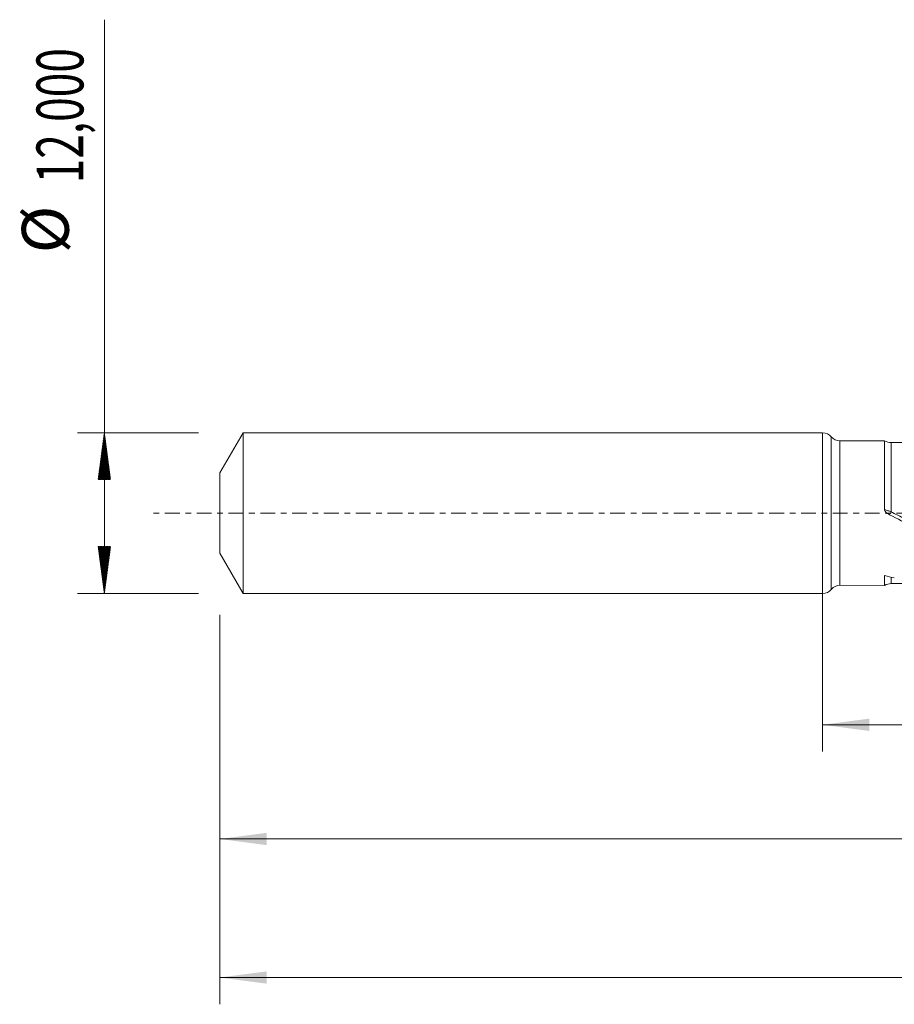
# Model space of a CAD drawing. Units: millimetres. Extents: x -60 to 136, y -37 to 42.
# Drawn here: x -60 to 5, y -37 to 37 of the extents above; entities that cross this region are included whole.
import ezdxf

# ---------------------------------------------------------------- set-up
doc = ezdxf.new("R2010")
doc.units = ezdxf.units.MM
doc.linetypes.add('CENTER', pattern=[47.5, 22, -8.5, 8.5, -8.5])
for name, color, linetype in [('1', 4, 'Continuous'), ('2', 7, 'Continuous'), ('SK1', 4, 'Continuous'), ('SK2', 7, 'Continuous'), ('SK4', 2, 'CENTER')]:
    doc.layers.add(name, color=color, linetype=linetype)
doc.styles.add('iso_b_vert', font='simplex.shx')
doc.dimstyles.get("Standard").update_dxf_attribs({"dimtxt": 0.18, "dimasz": 0.18, "dimexe": 0.18, "dimexo": 0.0625, "dimgap": 0.09, "dimtad": 1, "dimzin": 0, "dimdsep": 52, "dimtxsty": 'Standard', "dimcen": 0.09, "dimadec": 0, "dimazin": 0, "dimtfac": 1, "dimtdec": 4, "dimtofl": 0, "dimtmove": 0, "dimatfit": 3, "dimfxl": 1, "dimtolj": 1, "dimtzin": 0, "dimarcsym": 0})

# ---------------------------------------------------------------- blocks, each defined once
blk = doc.blocks.new('_U0')
at = {"layer": '2', "lineweight": 13}
for p, q in [((0, -1.5875), (0, -17.813398)), ((115.8491, -7.1875), (115.8491, -17.813398)), ((0, -15.813398), (115.8491, -15.813398))]:
    blk.add_line(p, q, dxfattribs=at)
at = {"layer": '2', "lineweight": 18}
for points in [[(0, -15.813398), (3.499998, -15.352615), (3.500002, -16.274182)], [(115.8491, -15.813398), (112.349102, -16.274182), (112.349098, -15.352615)]]:
    blk.add_solid(points, dxfattribs=at)
at = {"layer": '2', "lineweight": 13, "insert": (52.354385, -14.780765), "char_height": 3.5, "attachment_point": 7, "line_spacing_factor": 1.084337, "style": 'iso_b_vert'}
blk.add_mtext('\\W0.6440;115,85', dxfattribs=at)
blk = doc.blocks.new('_U1')
at = {"layer": 'SK2', "lineweight": 13}
for p, q in [((118, -1.5875), (118, -36.692985)), ((-45, -7.5875), (-45, -36.692985)), ((-45, -34.692985), (118, -34.692985))]:
    blk.add_line(p, q, dxfattribs=at)
at = {"layer": 'SK2', "lineweight": 18}
for points in [[(-45, -34.692985), (-41.500002, -34.232202), (-41.499998, -35.153769)], [(118, -34.692985), (114.500002, -35.153769), (114.499998, -34.232202)]]:
    blk.add_solid(points, dxfattribs=at)
at = {"layer": 'SK2', "lineweight": 13, "insert": (30.492401, -33.660352), "char_height": 3.5, "attachment_point": 7, "line_spacing_factor": 1.084337, "style": 'iso_b_vert'}
blk.add_mtext('\\W0.6930;163,00', dxfattribs=at)
blk = doc.blocks.new('_U4')
at = {"layer": 'SK2', "lineweight": 13}
for p, q in [((115.8491, -7.1875), (115.8491, -26.343428)), ((-45, -7.5875), (-45, -26.343428)), ((-45, -24.343428), (115.8491, -24.343428))]:
    blk.add_line(p, q, dxfattribs=at)
at = {"layer": 'SK2', "lineweight": 18}
for points in [[(-45, -24.343428), (-41.500002, -23.882645), (-41.499998, -24.804212)], [(115.8491, -24.343428), (112.349102, -24.804212), (112.349098, -23.882645)]]:
    blk.add_solid(points, dxfattribs=at)
at = {"layer": 'SK2', "lineweight": 13, "insert": (29.416951, -23.310795), "char_height": 3.5, "attachment_point": 7, "line_spacing_factor": 1.084337, "style": 'iso_b_vert'}
blk.add_mtext('\\W0.6930;160,85', dxfattribs=at)

msp = doc.modelspace()

# ---------------------------------------------------------------- hatches: boundary and pattern name
at = {"layer": 'SK2', "lineweight": 13}
h = msp.add_hatch(dxfattribs=at)
h.set_pattern_fill('ANSI31', color=256, scale=0.0062, style=0)
h.paths.add_polyline_path([(-53.625, 6), (-53.164, 2.5), (-54.086, 2.5)])
h = msp.add_hatch(dxfattribs=at)
h.set_pattern_fill('ANSI31', color=256, scale=0.0062, style=0)
h.paths.add_polyline_path([(-53.625, -6), (-54.086, -2.5), (-53.164, -2.5)])

# ---------------------------------------------------------------- linework, layer by layer
at = {"layer": '1', "lineweight": 18}
for p, q in [((0, -6), (0, 6)), ((4.62, 5.4), (1.303, 5.394)), ((1.303, -5.394), (4.62, -5.4))]:
    msp.add_line(p, q, dxfattribs=at)
at = {"layer": '1', "lineweight": 13}
for p, q in [((0.651, 5.697), (0.651, -5.697)), ((1.303, 5.394), (1.303, -5.394))]:
    msp.add_line(p, q, dxfattribs=at)
at = {"layer": '1', "lineweight": 18}
for centre, start, end in [((0, 5.15), 40.04738, 90), ((1.301, 6.244), 220.04738, 270.10313), ((0, -5.15), 270, 319.95262), ((1.301, -6.244), 89.89687, 139.95262)]:
    msp.add_arc(centre, 0.85, start, end, dxfattribs=at)
for centre, start_param, end_param in [((5.123, 6.264), -2.09294, -1.565891), ((5.123, -6.264), 1.571257, 2.092218)]:
    msp.add_ellipse(centre, major_axis=(1, 0), ratio=1, start_param=start_param, end_param=end_param, dxfattribs=at)
at = {"layer": '1', "lineweight": 13}
for centre, major_axis, ratio, start_param, end_param in [((4.788, 0.28), (-0.144, -0.263), 0.414421, -1.299726, -1.129743), ((5.125, 0.099), (0.142, 0.264), 0.010027, -2.564409, -1.585463)]:
    msp.add_ellipse(centre, major_axis=major_axis, ratio=ratio, start_param=start_param, end_param=end_param, dxfattribs=at)
at = {"layer": '1', "lineweight": 18}
for points, knots in [([(4.62, 5.4), (4.62, 5.4), (4.62, 5.388), (4.62, 5.353), (4.62, 5.336), (4.62, 5.295), (4.62, 5.271), (4.619, 5.133), (4.619, 4.968), (4.619, 4.693), (4.619, 4.634), (4.619, 4.511), (4.619, 4.447), (4.619, 4.245), (4.619, 4.099), (4.619, 3.864), (4.619, 3.783), (4.619, 3.614), (4.619, 3.527), (4.619, 3.259), (4.619, 3.072), (4.619, 2.684), (4.619, 2.483), (4.619, 2.065), (4.619, 1.847), (4.619, 1.188), (4.62, 0.737), (4.619, 0.276)], [0, 0, 0, 0, 0.073684, 0.073684, 0.115789, 0.115789, 0.157894, 0.157894, 0.326315, 0.326315, 0.368421, 0.368421, 0.410526, 0.410526, 0.494737, 0.494737, 0.536842, 0.536842, 0.578947, 0.578947, 0.663158, 0.663158, 0.747368, 0.747368, 0.831579, 0.831579, 1, 1, 1, 1]), ([(5.941, 5.265), (5.908, 5.265), (5.668, 5.265), (5.396, 5.265), (5.157, 5.264), (5.125, 5.264)], [0, 0, 0, 0, 0.119909, 0.884211, 1, 1, 1, 1]), ([(4.628, 0.221), (4.641, 0.179), (4.665, 0.142), (4.721, 0.074), (4.753, 0.045), (4.82, -0.01), (4.856, -0.035), (4.93, -0.082), (4.968, -0.103), (5.007, -0.124)], [0, 0, 0, 0, 0.25, 0.25, 0.5, 0.5, 0.75, 0.75, 1, 1, 1, 1]), ([(5.007, -0.124), (5.588, -0.427), (6.169, -0.73), (7.331, -1.326), (7.912, -1.62), (9.072, -2.188), (9.651, -2.463), (10.52, -2.856), (10.81, -2.984), (11.39, -3.233), (11.681, -3.354), (12.551, -3.705), (13.13, -3.921), (13.999, -4.218), (14.288, -4.312), (14.868, -4.49), (15.159, -4.574), (16.029, -4.809), (16.608, -4.944), (17.766, -5.165), (18.345, -5.253), (20.087, -5.439), (21.241, -5.462), (22.669, -5.365), (22.937, -5.341), (23.204, -5.312)], [0, 0, 0, 0, 0.095592, 0.095592, 0.191184, 0.191184, 0.286776, 0.286776, 0.334572, 0.334572, 0.382368, 0.382368, 0.47796, 0.47796, 0.525756, 0.525756, 0.573552, 0.573552, 0.669144, 0.669144, 0.764737, 0.764737, 0.955921, 0.955921, 1, 1, 1, 1]), ([(4.633, -4.667), (4.627, -4.696), (4.624, -4.724), (4.621, -4.779), (4.621, -4.806), (4.621, -4.883), (4.621, -4.931), (4.621, -5.065), (4.621, -5.141), (4.621, -5.264), (4.621, -5.311), (4.62, -5.378), (4.62, -5.396), (4.62, -5.4), (4.62, -5.4), (4.62, -5.4)], [0, 0, 0, 0, 0.060607, 0.060607, 0.121215, 0.121215, 0.242429, 0.242429, 0.484858, 0.484858, 0.727287, 0.727287, 0.969716, 0.969716, 1, 1, 1, 1])]:
    msp.add_open_spline(points, degree=3, knots=knots, dxfattribs=at)
at = {"layer": '1', "lineweight": 13}
for points, knots in [([(5.125, 0.093), (5.125, 0.542), (5.125, 0.982), (5.125, 1.522), (5.125, 1.629), (5.125, 1.84), (5.125, 1.945), (5.125, 2.254), (5.125, 2.456), (5.125, 3.032), (5.125, 3.384), (5.125, 3.782), (5.125, 3.859), (5.125, 4.007), (5.125, 4.078), (5.125, 4.283), (5.125, 4.408), (5.125, 4.578), (5.125, 4.632), (5.125, 4.734), (5.125, 4.782), (5.125, 4.916), (5.125, 5.067), (5.125, 5.164), (5.125, 5.217), (5.125, 5.231), (5.125, 5.252), (5.125, 5.258), (5.125, 5.263), (5.125, 5.264), (5.125, 5.264)], [0, 0, 0, 0, 0.163553, 0.163553, 0.204441, 0.204441, 0.245329, 0.245329, 0.327106, 0.327106, 0.490659, 0.490659, 0.531547, 0.531547, 0.572435, 0.572435, 0.654212, 0.654212, 0.6951, 0.6951, 0.735988, 0.735988, 0.817765, 0.899541, 0.899541, 0.940429, 0.940429, 0.981318, 0.981318, 1, 1, 1, 1]), ([(5.125, 0.093), (5.042, 0.123), (4.959, 0.152), (4.798, 0.21), (4.719, 0.239), (4.644, 0.267)], [0, 0, 0, 0, 0.5, 0.5, 1, 1, 1, 1]), ([(19.463, -5.181), (19.316, -5.166), (19.17, -5.149), (17.869, -4.985), (16.72, -4.745), (15.273, -4.338), (14.983, -4.252), (14.401, -4.068), (14.109, -3.971), (13.235, -3.666), (12.656, -3.446), (10.922, -2.743), (9.773, -2.217), (8.038, -1.377), (7.459, -1.088), (6.584, -0.648), (6.292, -0.5), (5.708, -0.203), (5.417, -0.055), (5.125, 0.093)], [0, 0, 0, 0, 0.030774, 0.030774, 0.27308, 0.27308, 0.333657, 0.333657, 0.394234, 0.394234, 0.515387, 0.515387, 0.757693, 0.757693, 0.878847, 0.878847, 0.939423, 0.939423, 1, 1, 1, 1]), ([(5.125, -5.264), (5.125, -5.264), (5.126, -5.255), (5.126, -5.217), (5.126, -5.181), (5.126, -5.082), (5.126, -5.02), (5.126, -4.904), (5.126, -4.862), (5.126, -4.81), (5.126, -4.803), (5.126, -4.796)], [0, 0, 0, 0, 0.22979, 0.22979, 0.528842, 0.528842, 0.827894, 0.827894, 0.977421, 0.977421, 1, 1, 1, 1])]:
    msp.add_open_spline(points, degree=3, knots=knots, dxfattribs=at)
msp.add_open_spline([(4.619, 0.276), (4.628, 0.273), (4.636, 0.27), (4.644, 0.267)], degree=3, dxfattribs=at)
at = {"layer": '1', "lineweight": 18}
for points, degree in [([(4.619, 0.276), (4.619, 0.257), (4.623, 0.239), (4.628, 0.221)], 3), ([(5.359, -4.848), (5.117, -4.791), (4.875, -4.731), (4.633, -4.667)], 3), ([(5.125, -5.264), (5.533, -5.265), (5.94, -5.265)], 2)]:
    msp.add_open_spline(points, degree=degree, dxfattribs=at)
at = {"layer": 'SK1', "lineweight": 18}
for p, q in [((-43.268, 6), (-45, 3)), ((-43.268, 6), (-43.268, -6)), ((0, 6), (-43.268, 6)), ((0, -6), (0, 6)), ((-45, 3), (-45, -3)), ((-45, -3), (-43.268, -6)), ((-43.268, -6), (0, -6))]:
    msp.add_line(p, q, dxfattribs=at)
at = {"layer": 'SK2', "lineweight": 13}
for p, q in [((-53.625, -6), (-53.625, 36.857)), ((-46.587, 6), (-55.625, 6)), ((-46.587, -6), (-55.625, -6))]:
    msp.add_line(p, q, dxfattribs=at)
at = {"layer": 'SK4', "lineweight": 18, "ltscale": 0.05}
msp.add_line((123, 0), (-50, 0), dxfattribs=at)

# ---------------------------------------------------------------- texts
at = {"layer": 'SK2', "lineweight": 18, "char_height": 3.5, "attachment_point": 7, "rotation": 90, "line_spacing_factor": 1.084337, "style": 'iso_b_vert'}
for s, insert in [('\\W0.6930;12,000', (-55.19, 24.632)), ('%%c', (-55.19, 19.409))]:
    msp.add_mtext(s, dxfattribs=dict(at, insert=insert))

# ---------------------------------------------------------------- dimensions: what is measured, and where the dimension line sits
at = {"layer": '2', "lineweight": 13}
dim = msp.add_linear_dim(base=(115.849, -15.813), p1=(0, 0), p2=(115.849, -5.6), dimstyle='Standard', override={"dimtxt": 3.5, "dimasz": 3.5, "dimexe": 2, "dimexo": 1.5875, "dimgap": 1.75, "dimtad": 1, "dimtih": 1, "dimtoh": 0, "dimdec": 2, "dimlfac": 1, "dimdsep": 44, "dimlunit": 2, "dimpost": '<>', "dimtxsty": 'iso_b_vert', "dimsah": 1, "dimse1": 0, "dimse2": 0, "dimsd1": 0, "dimsd2": 0, "dimclrd": 35, "dimclre": 35, "dimclrt": 35, "dimtol": 0, "dimtm": -0.1, "dimtfac": 1, "dimtdec": 2, "dimtofl": 1, "dimtmove": 0, "dimlwd": 13, "dimlwe": 13}, dxfattribs=at)
dim.commit()
dim.dimension.update_dxf_attribs({"geometry": '_U0', "text_midpoint": (57.925, -15.813)})
at = {"layer": 'SK2', "lineweight": 13}
for base, p2, picture, middle in [((118, -34.693), (118, 0), '_U1', (36.5, -34.693)), ((115.849, -24.343), (115.849, -5.6), '_U4', (35.425, -24.343))]:
    dim = msp.add_linear_dim(base=base, p1=(-45, -6), p2=p2, dimstyle='Standard', override={"dimtxt": 3.5, "dimasz": 3.5, "dimexe": 2, "dimexo": 1.5875, "dimgap": 1.75, "dimtad": 1, "dimtih": 1, "dimtoh": 0, "dimdec": 2, "dimlfac": 1, "dimdsep": 44, "dimlunit": 2, "dimpost": '<>', "dimtxsty": 'iso_b_vert', "dimsah": 1, "dimse1": 0, "dimse2": 0, "dimsd1": 0, "dimsd2": 0, "dimclrd": 35, "dimclre": 35, "dimclrt": 35, "dimtol": 0, "dimtm": -0.1, "dimtfac": 1, "dimtdec": 2, "dimtofl": 1, "dimtmove": 0, "dimlwd": 13, "dimlwe": 13}, dxfattribs=at)
    dim.commit()
    dim.dimension.update_dxf_attribs({"geometry": picture, "text_midpoint": middle})

doc.saveas('drawing.dxf')
